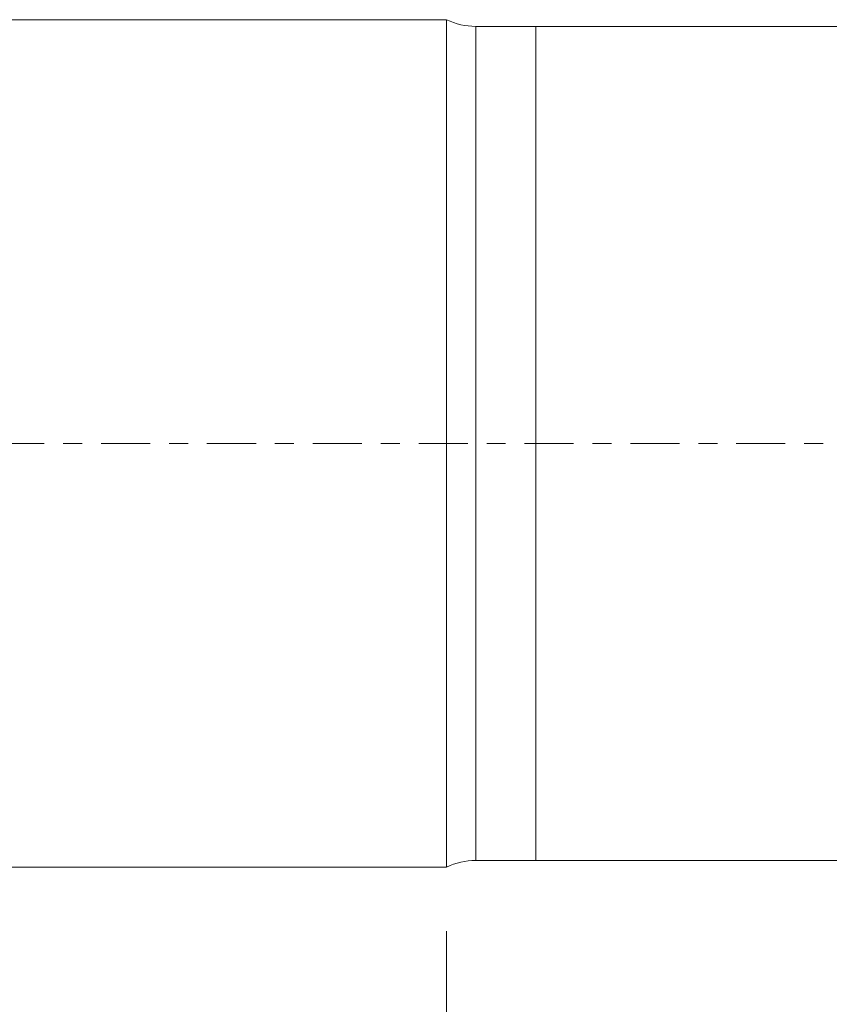
# Model space of a CAD drawing. Units: millimetres. Extents: x -62 to 80, y -82 to 35.
# Drawn here: x -12 to 7, y -13 to 10 of the extents above; entities that cross this region are included whole.
import ezdxf

# ---------------------------------------------------------------- set-up
doc = ezdxf.new("R2010")
doc.units = ezdxf.units.MM
doc.linetypes.add('CENTER', pattern=[47.5, 22, -8.5, 8.5, -8.5])
for name, color, linetype in [('1', 4, 'Continuous'), ('SK1', 4, 'Continuous'), ('SK2', 7, 'Continuous'), ('SK4', 2, 'CENTER')]:
    doc.layers.add(name, color=color, linetype=linetype)
doc.styles.add('iso_b_vert', font='simplex.shx')
doc.dimstyles.get("Standard").update_dxf_attribs({"dimtxt": 0.18, "dimasz": 0.18, "dimexe": 0.18, "dimexo": 0.0625, "dimgap": 0.09, "dimtad": 1, "dimzin": 0, "dimdsep": 52, "dimtxsty": 'Standard', "dimcen": 0.09, "dimadec": 0, "dimazin": 0, "dimtfac": 1, "dimtdec": 4, "dimtofl": 0, "dimtmove": 0, "dimatfit": 3, "dimfxl": 1, "dimtolj": 1, "dimtzin": 0, "dimarcsym": 0})

# ---------------------------------------------------------------- blocks, each defined once
blk = doc.blocks.new('_U3')
at = {"layer": 'SK2', "lineweight": 13}
for p, q in [((-2, -10.9375), (-2, -43.616973)), ((58, -13.704473), (58, -43.616973)), ((58, -41.616973), (-2, -41.616973))]:
    blk.add_line(p, q, dxfattribs=at)
at = {"layer": 'SK2', "lineweight": 18}
for points in [[(-2, -41.616973), (1.499998, -41.156189), (1.500002, -42.077757)], [(58, -41.616973), (54.500002, -42.077757), (54.499998, -41.156189)]]:
    blk.add_solid(points, dxfattribs=at)
at = {"layer": 'SK2', "lineweight": 18, "insert": (26.367172, -40.731859), "char_height": 3, "attachment_point": 7, "line_spacing_factor": 1.084337, "style": 'iso_b_vert'}
blk.add_mtext('\\W0.6740;60', dxfattribs=at)

msp = doc.modelspace()

# ---------------------------------------------------------------- linework, layer by layer
at = {"layer": '1', "lineweight": 18}
for p, q in [((0, 9.35), (0, -9.35)), ((19.3055, 9.35), (0, 9.35)), ((0, -9.35), (19.3055, -9.35))]:
    msp.add_line(p, q, dxfattribs=at)
at = {"layer": 'SK1', "lineweight": 18}
for p, q in [((-2, 9.5), (-40.02, 9.5)), ((-2, 9.5), (-2, -9.5)), ((0, 9.35), (-1.3462, 9.35)), ((0, 9.35), (0, -9.35)), ((-1.3462, -9.35), (0, -9.35)), ((-40.02, -9.5), (-2, -9.5))]:
    msp.add_line(p, q, dxfattribs=at)
at = {"layer": 'SK1', "lineweight": 13}
msp.add_line((-1.3462, -9.35), (-1.3462, 9.35), dxfattribs=at)
at = {"layer": 'SK1', "lineweight": 18}
for centre, start, end in [((-1.3462, 10.85), 244.15807, 270), ((-1.3462, -10.85), 90, 115.84193)]:
    msp.add_arc(centre, 1.5, start, end, dxfattribs=at)
at = {"layer": 'SK4', "lineweight": 18, "ltscale": 0.05}
msp.add_line((-62, 0), (58, 0), dxfattribs=at)

# ---------------------------------------------------------------- dimensions: what is measured, and where the dimension line sits
at = {"layer": 'SK2', "lineweight": 18}
dim = msp.add_linear_dim(base=(-2, -41.617), p1=(58, -12.117), p2=(-2, -9.35), dimstyle='Standard', override={"dimtxt": 3, "dimasz": 3.5, "dimexe": 2, "dimexo": 1.5875, "dimgap": 1.5, "dimtad": 1, "dimtih": 1, "dimtoh": 0, "dimdec": 1, "dimlfac": 1, "dimzin": 8, "dimdsep": 46, "dimlunit": 2, "dimpost": '<>', "dimtxsty": 'iso_b_vert', "dimsah": 1, "dimse1": 0, "dimse2": 0, "dimsd1": 0, "dimsd2": 0, "dimclrd": 2, "dimclre": 2, "dimclrt": 2, "dimtol": 0, "dimtm": -0.1, "dimtfac": 1.166667, "dimtdec": 3, "dimtofl": 1, "dimtmove": 0, "dimtzin": 8, "dimlwd": 13, "dimlwe": 13}, dxfattribs=at)
dim.commit()
dim.dimension.update_dxf_attribs({"geometry": '_U3', "text_midpoint": (28, -41.617)})

doc.saveas('drawing.dxf')
